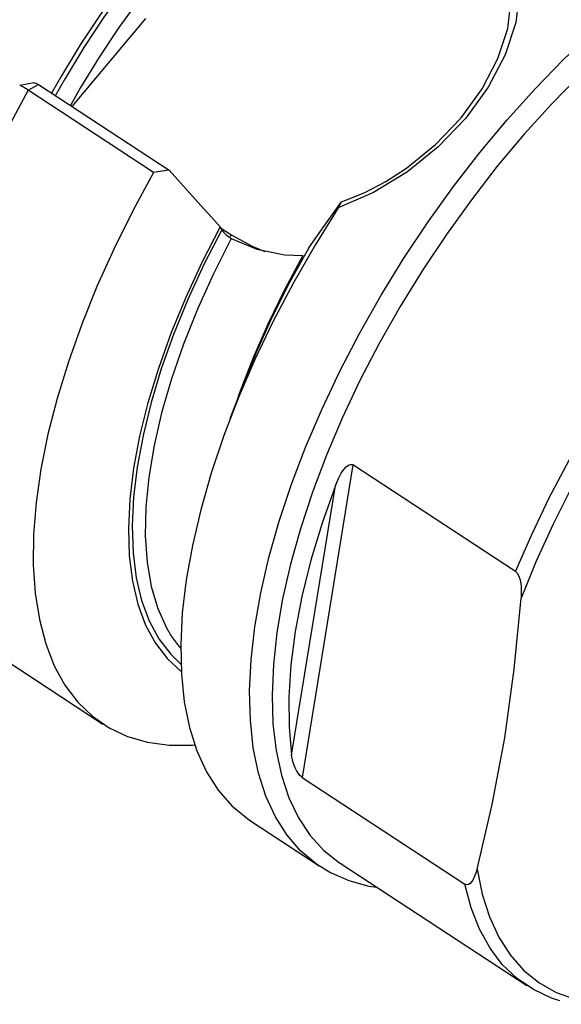
# Model space of a CAD drawing. Extents: x 13 to 827, y 18 to 576.
# Drawn here: x 297 to 328, y 114 to 170 of the extents above; entities that cross this region are included whole.
import ezdxf

# ---------------------------------------------------------------- set-up
doc = ezdxf.new("R2010")
doc.units = 0
doc.header["$MEASUREMENT"] = 0
doc.layers.add('Ebene 1', color=7, linetype='Continuous', lineweight=0)

msp = doc.modelspace()

# ---------------------------------------------------------------- linework, layer by layer
at = {"layer": 'Ebene 1', "color": 18, "lineweight": 25, "true_color": 0x000000}
for points, knots in [([(313.176, 181.827), (313.176, 181.827), (312.241, 181.29), (312.241, 181.29), (312.241, 181.29), (310.86, 180.381), (310.86, 180.381), (310.86, 180.381), (309.466, 179.332), (309.466, 179.332), (309.466, 179.332), (308.073, 178.15), (308.073, 178.15), (308.073, 178.15), (306.691, 176.846), (306.691, 176.846), (306.691, 176.846), (305.333, 175.431), (305.333, 175.431), (305.333, 175.431), (304.011, 173.917), (304.011, 173.917), (304.011, 173.917), (302.735, 172.317), (302.735, 172.317), (302.735, 172.317), (301.516, 170.645), (301.516, 170.645), (301.516, 170.645), (300.366, 168.914), (300.366, 168.914), (300.366, 168.914), (299.293, 167.141), (299.293, 167.141), (299.293, 167.141), (298.735, 166.145), (298.735, 166.145)], [0, 0, 0, 0, 1, 1, 1, 2, 2, 2, 3, 3, 3, 4, 4, 4, 5, 5, 5, 6, 6, 6, 7, 7, 7, 8, 8, 8, 9, 9, 9, 10, 10, 10, 11, 11, 11, 12, 12, 12, 12]), ([(313.282, 181.632), (313.282, 181.632), (312.452, 181.152), (312.452, 181.152), (312.452, 181.152), (311.07, 180.243), (311.07, 180.243), (311.07, 180.243), (309.676, 179.194), (309.676, 179.194), (309.676, 179.194), (308.283, 178.012), (308.283, 178.012), (308.283, 178.012), (306.901, 176.708), (306.901, 176.708), (306.901, 176.708), (305.544, 175.293), (305.544, 175.293), (305.544, 175.293), (304.221, 173.779), (304.221, 173.779), (304.221, 173.779), (302.945, 172.179), (302.945, 172.179), (302.945, 172.179), (301.727, 170.507), (301.727, 170.507), (301.727, 170.507), (300.576, 168.777), (300.576, 168.777), (300.576, 168.777), (299.503, 167.003), (299.503, 167.003), (299.503, 167.003), (298.945, 166.007), (298.945, 166.007)], [0, 0, 0, 0, 1, 1, 1, 2, 2, 2, 3, 3, 3, 4, 4, 4, 5, 5, 5, 6, 6, 6, 7, 7, 7, 8, 8, 8, 9, 9, 9, 10, 10, 10, 11, 11, 11, 12, 12, 12, 12]), ([(311.526, 179.314), (311.526, 179.314), (310.372, 178.436), (310.372, 178.436), (310.372, 178.436), (309.005, 177.277), (309.005, 177.277), (309.005, 177.277), (307.651, 175.999), (307.651, 175.999), (307.651, 175.999), (306.319, 174.611), (306.319, 174.611), (306.319, 174.611), (305.023, 173.127), (305.023, 173.127), (305.023, 173.127), (303.771, 171.558), (303.771, 171.558), (303.771, 171.558), (302.577, 169.918), (302.577, 169.918), (302.577, 169.918), (301.448, 168.221), (301.448, 168.221), (301.448, 168.221), (300.396, 166.482), (300.396, 166.482), (300.396, 166.482), (299.813, 165.437), (299.813, 165.437)], [0, 0, 0, 0, 1, 1, 1, 2, 2, 2, 3, 3, 3, 4, 4, 4, 5, 5, 5, 6, 6, 6, 7, 7, 7, 8, 8, 8, 9, 9, 9, 10, 10, 10, 10]), ([(314.061, 121.866), (314.061, 121.866), (313.884, 121.986), (313.884, 121.986), (313.884, 121.986), (312.992, 122.728), (312.992, 122.728), (312.992, 122.728), (312.212, 123.624), (312.212, 123.624), (312.212, 123.624), (311.547, 124.67), (311.547, 124.67), (311.547, 124.67), (311.002, 125.859), (311.002, 125.859), (311.002, 125.859), (310.58, 127.184), (310.58, 127.184), (310.58, 127.184), (310.283, 128.639), (310.283, 128.639), (310.283, 128.639), (310.113, 130.213), (310.113, 130.213), (310.113, 130.213), (310.071, 131.898), (310.071, 131.898), (310.071, 131.898), (310.157, 133.683), (310.157, 133.683), (310.157, 133.683), (310.371, 135.56), (310.371, 135.56), (310.371, 135.56), (310.712, 137.515), (310.712, 137.515), (310.712, 137.515), (311.177, 139.539), (311.177, 139.539), (311.177, 139.539), (311.764, 141.619), (311.764, 141.619), (311.764, 141.619), (312.469, 143.742), (312.469, 143.742), (312.469, 143.742), (313.288, 145.897), (313.288, 145.897), (313.288, 145.897), (314.217, 148.071), (314.217, 148.071), (314.217, 148.071), (315.25, 150.251), (315.25, 150.251), (315.25, 150.251), (316.38, 152.424), (316.38, 152.424), (316.38, 152.424), (317.602, 154.577), (317.602, 154.577), (317.602, 154.577), (318.908, 156.699), (318.908, 156.699), (318.908, 156.699), (320.291, 158.775), (320.291, 158.775), (320.291, 158.775), (321.741, 160.795), (321.741, 160.795), (321.741, 160.795), (323.252, 162.746), (323.252, 162.746), (323.252, 162.746), (324.813, 164.617), (324.813, 164.617), (324.813, 164.617), (326.416, 166.397), (326.416, 166.397), (326.416, 166.397), (328.051, 168.075), (328.051, 168.075), (328.051, 168.075), (329.71, 169.642), (329.71, 169.642), (329.71, 169.642), (331.381, 171.089), (331.381, 171.089), (331.381, 171.089), (333.055, 172.406), (333.055, 172.406), (333.055, 172.406), (334.723, 173.587), (334.723, 173.587), (334.723, 173.587), (336.374, 174.623), (336.374, 174.623), (336.374, 174.623), (338, 175.51), (338, 175.51), (338, 175.51), (339.589, 176.242), (339.589, 176.242), (339.589, 176.242), (341.134, 176.815), (341.134, 176.815), (341.134, 176.815), (342.625, 177.225), (342.625, 177.225), (342.625, 177.225), (344.053, 177.47), (344.053, 177.47), (344.053, 177.47), (345.41, 177.548), (345.41, 177.548), (345.41, 177.548), (346.687, 177.459), (346.687, 177.459), (346.687, 177.459), (347.878, 177.204), (347.878, 177.204), (347.878, 177.204), (348.976, 176.784), (348.976, 176.784), (348.976, 176.784), (349.796, 176.321), (349.796, 176.321)], [0, 0, 0, 0, 1, 1, 1, 2, 2, 2, 3, 3, 3, 4, 4, 4, 5, 5, 5, 6, 6, 6, 7, 7, 7, 8, 8, 8, 9, 9, 9, 10, 10, 10, 11, 11, 11, 12, 12, 12, 13, 13, 13, 14, 14, 14, 15, 15, 15, 16, 16, 16, 17, 17, 17, 18, 18, 18, 19, 19, 19, 20, 20, 20, 21, 21, 21, 22, 22, 22, 23, 23, 23, 24, 24, 24, 25, 25, 25, 26, 26, 26, 27, 27, 27, 28, 28, 28, 29, 29, 29, 30, 30, 30, 31, 31, 31, 32, 32, 32, 33, 33, 33, 34, 34, 34, 35, 35, 35, 36, 36, 36, 37, 37, 37, 38, 38, 38, 39, 39, 39, 40, 40, 40, 41, 41, 41, 42, 42, 42, 42]), ([(350.127, 175.167), (350.127, 175.167), (349.481, 175.542), (349.481, 175.542), (349.481, 175.542), (348.416, 175.979), (348.416, 175.979), (348.416, 175.979), (347.258, 176.253), (347.258, 176.253), (347.258, 176.253), (346.012, 176.362), (346.012, 176.362), (346.012, 176.362), (344.687, 176.306), (344.687, 176.306), (344.687, 176.306), (343.291, 176.085), (343.291, 176.085), (343.291, 176.085), (341.832, 175.7), (341.832, 175.7), (341.832, 175.7), (340.318, 175.153), (340.318, 175.153), (340.318, 175.153), (338.759, 174.448), (338.759, 174.448), (338.759, 174.448), (337.163, 173.589), (337.163, 173.589), (337.163, 173.589), (335.541, 172.581), (335.541, 172.581), (335.541, 172.581), (333.902, 171.431), (333.902, 171.431), (333.902, 171.431), (332.255, 170.144), (332.255, 170.144), (332.255, 170.144), (330.611, 168.729), (330.611, 168.729), (330.611, 168.729), (328.98, 167.194), (328.98, 167.194), (328.98, 167.194), (327.371, 165.548), (327.371, 165.548), (327.371, 165.548), (325.793, 163.801), (325.793, 163.801), (325.793, 163.801), (324.256, 161.963), (324.256, 161.963), (324.256, 161.963), (322.77, 160.046), (322.77, 160.046), (322.77, 160.046), (321.343, 158.061), (321.343, 158.061), (321.343, 158.061), (319.983, 156.019), (319.983, 156.019), (319.983, 156.019), (318.699, 153.933), (318.699, 153.933), (318.699, 153.933), (317.499, 151.815), (317.499, 151.815), (317.499, 151.815), (316.389, 149.678), (316.389, 149.678), (316.389, 149.678), (315.376, 147.535), (315.376, 147.535), (315.376, 147.535), (314.466, 145.398), (314.466, 145.398), (314.466, 145.398), (313.664, 143.28), (313.664, 143.28), (313.664, 143.28), (312.976, 141.193), (312.976, 141.193), (312.976, 141.193), (312.406, 139.151), (312.406, 139.151), (312.406, 139.151), (311.956, 137.165), (311.956, 137.165), (311.956, 137.165), (311.63, 135.247), (311.63, 135.247), (311.63, 135.247), (311.43, 133.408), (311.43, 133.408), (311.43, 133.408), (311.355, 131.661), (311.355, 131.661), (311.355, 131.661), (311.409, 130.013), (311.409, 130.013), (311.409, 130.013), (311.588, 128.477), (311.588, 128.477), (311.588, 128.477), (311.894, 127.061), (311.894, 127.061), (311.894, 127.061), (312.323, 125.772), (312.323, 125.772), (312.323, 125.772), (312.874, 124.62), (312.874, 124.62), (312.874, 124.62), (313.543, 123.611), (313.543, 123.611), (313.543, 123.611), (314.326, 122.75), (314.326, 122.75), (314.326, 122.75), (315.218, 122.044), (315.218, 122.044), (315.218, 122.044), (315.251, 122.022), (315.251, 122.022)], [0, 0, 0, 0, 1, 1, 1, 2, 2, 2, 3, 3, 3, 4, 4, 4, 5, 5, 5, 6, 6, 6, 7, 7, 7, 8, 8, 8, 9, 9, 9, 10, 10, 10, 11, 11, 11, 12, 12, 12, 13, 13, 13, 14, 14, 14, 15, 15, 15, 16, 16, 16, 17, 17, 17, 18, 18, 18, 19, 19, 19, 20, 20, 20, 21, 21, 21, 22, 22, 22, 23, 23, 23, 24, 24, 24, 25, 25, 25, 26, 26, 26, 27, 27, 27, 28, 28, 28, 29, 29, 29, 30, 30, 30, 31, 31, 31, 32, 32, 32, 33, 33, 33, 34, 34, 34, 35, 35, 35, 36, 36, 36, 37, 37, 37, 38, 38, 38, 39, 39, 39, 40, 40, 40, 41, 41, 41, 42, 42, 42, 42]), ([(325.529, 172.019), (325.529, 172.019), (325.308, 170.201), (325.308, 170.201), (325.308, 170.201), (324.704, 168.351), (324.704, 168.351), (324.704, 168.351), (323.735, 166.499), (323.735, 166.499), (323.735, 166.499), (322.446, 164.723), (322.446, 164.723), (322.446, 164.723), (320.878, 163.078), (320.878, 163.078), (320.878, 163.078), (319.103, 161.639), (319.103, 161.639), (319.103, 161.639), (317.173, 160.456), (317.173, 160.456), (317.173, 160.456), (315.151, 159.583), (315.151, 159.583)], [0, 0, 0, 0, 1, 1, 1, 2, 2, 2, 3, 3, 3, 4, 4, 4, 5, 5, 5, 6, 6, 6, 7, 7, 7, 8, 8, 8, 8]), ([(315.34, 159.929), (315.34, 159.929), (316.632, 160.45), (316.632, 160.45), (316.632, 160.45), (317.863, 161.093), (317.863, 161.093), (317.863, 161.093), (319.051, 161.858), (319.051, 161.858), (319.051, 161.858), (320.714, 163.205), (320.714, 163.205), (320.714, 163.205), (322.181, 164.744), (322.181, 164.744), (322.181, 164.744), (323.386, 166.404), (323.386, 166.404), (323.386, 166.404), (324.29, 168.135), (324.29, 168.135), (324.29, 168.135), (324.851, 169.866), (324.851, 169.866), (324.851, 169.866), (325.054, 171.569), (325.054, 171.569)], [0, 0, 0, 0, 1, 1, 1, 2, 2, 2, 3, 3, 3, 4, 4, 4, 5, 5, 5, 6, 6, 6, 7, 7, 7, 8, 8, 8, 9, 9, 9, 9]), ([(325.302, 138.732), (325.302, 138.732), (326.226, 140.865), (326.226, 140.865), (326.226, 140.865), (327.252, 143.001), (327.252, 143.001), (327.252, 143.001), (328.373, 145.129), (328.373, 145.129), (328.373, 145.129), (329.584, 147.236), (329.584, 147.236), (329.584, 147.236), (330.875, 149.31), (330.875, 149.31), (330.875, 149.31), (332.241, 151.338), (332.241, 151.338), (332.241, 151.338), (333.673, 153.308), (333.673, 153.308), (333.673, 153.308), (335.162, 155.208), (335.162, 155.208), (335.162, 155.208), (336.7, 157.028), (336.7, 157.028), (336.7, 157.028), (338.278, 158.756), (338.278, 158.756), (338.278, 158.756), (339.886, 160.383), (339.886, 160.383), (339.886, 160.383), (341.514, 161.899), (341.514, 161.899), (341.514, 161.899), (343.154, 163.294), (343.154, 163.294), (343.154, 163.294), (344.794, 164.56), (344.794, 164.56), (344.794, 164.56), (346.427, 165.69), (346.427, 165.69), (346.427, 165.69), (348.041, 166.678), (348.041, 166.678), (348.041, 166.678), (349.628, 167.517), (349.628, 167.517), (349.628, 167.517), (351.178, 168.203), (351.178, 168.203), (351.178, 168.203), (352.682, 168.73), (352.682, 168.73), (352.682, 168.73), (354.131, 169.097), (354.131, 169.097), (354.131, 169.097), (355.516, 169.302), (355.516, 169.302), (355.516, 169.302), (356.829, 169.342), (356.829, 169.342), (356.829, 169.342), (358.063, 169.217), (358.063, 169.217), (358.063, 169.217), (358.869, 169.034), (358.869, 169.034)], [0, 0, 0, 0, 1, 1, 1, 2, 2, 2, 3, 3, 3, 4, 4, 4, 5, 5, 5, 6, 6, 6, 7, 7, 7, 8, 8, 8, 9, 9, 9, 10, 10, 10, 11, 11, 11, 12, 12, 12, 13, 13, 13, 14, 14, 14, 15, 15, 15, 16, 16, 16, 17, 17, 17, 18, 18, 18, 19, 19, 19, 20, 20, 20, 21, 21, 21, 22, 22, 22, 23, 23, 23, 24, 24, 24, 24]), ([(364.116, 151.705), (364.116, 151.705), (364.128, 151.762), (364.128, 151.762), (364.128, 151.762), (364.499, 153.699), (364.499, 153.699), (364.499, 153.699), (364.743, 155.561), (364.743, 155.561), (364.743, 155.561), (364.86, 157.335), (364.86, 157.335), (364.86, 157.335), (364.848, 159.011), (364.848, 159.011), (364.848, 159.011), (364.709, 160.577), (364.709, 160.577), (364.709, 160.577), (364.442, 162.026), (364.442, 162.026), (364.442, 162.026), (364.049, 163.347), (364.049, 163.347), (364.049, 163.347), (363.533, 164.534), (363.533, 164.534), (363.533, 164.534), (362.897, 165.577), (362.897, 165.577), (362.897, 165.577), (362.144, 166.472), (362.144, 166.472), (362.144, 166.472), (361.28, 167.213), (361.28, 167.213), (361.28, 167.213), (360.309, 167.794), (360.309, 167.794), (360.309, 167.794), (359.238, 168.213), (359.238, 168.213), (359.238, 168.213), (358.073, 168.467), (358.073, 168.467), (358.073, 168.467), (356.821, 168.555), (356.821, 168.555), (356.821, 168.555), (355.49, 168.476), (355.49, 168.476), (355.49, 168.476), (354.088, 168.229), (354.088, 168.229), (354.088, 168.229), (352.624, 167.818), (352.624, 167.818), (352.624, 167.818), (351.106, 167.244), (351.106, 167.244), (351.106, 167.244), (349.544, 166.512), (349.544, 166.512), (349.544, 166.512), (347.948, 165.624), (347.948, 165.624), (347.948, 165.624), (346.327, 164.588), (346.327, 164.588), (346.327, 164.588), (344.69, 163.408), (344.69, 163.408), (344.69, 163.408), (343.049, 162.093), (343.049, 162.093), (343.049, 162.093), (341.413, 160.65), (341.413, 160.65), (341.413, 160.65), (339.792, 159.089), (339.792, 159.089), (339.792, 159.089), (338.197, 157.419), (338.197, 157.419), (338.197, 157.419), (336.636, 155.649), (336.636, 155.649), (336.636, 155.649), (335.119, 153.792), (335.119, 153.792), (335.119, 153.792), (333.656, 151.857), (333.656, 151.857), (333.656, 151.857), (332.256, 149.858), (332.256, 149.858), (332.256, 149.858), (330.927, 147.806), (330.927, 147.806), (330.927, 147.806), (329.677, 145.714), (329.677, 145.714), (329.677, 145.714), (328.514, 143.594), (328.514, 143.594), (328.514, 143.594), (327.446, 141.46), (327.446, 141.46), (327.446, 141.46), (326.477, 139.325), (326.477, 139.325), (326.477, 139.325), (325.616, 137.202), (325.616, 137.202)], [0, 0, 0, 0, 1, 1, 1, 2, 2, 2, 3, 3, 3, 4, 4, 4, 5, 5, 5, 6, 6, 6, 7, 7, 7, 8, 8, 8, 9, 9, 9, 10, 10, 10, 11, 11, 11, 12, 12, 12, 13, 13, 13, 14, 14, 14, 15, 15, 15, 16, 16, 16, 17, 17, 17, 18, 18, 18, 19, 19, 19, 20, 20, 20, 21, 21, 21, 22, 22, 22, 23, 23, 23, 24, 24, 24, 25, 25, 25, 26, 26, 26, 27, 27, 27, 28, 28, 28, 29, 29, 29, 30, 30, 30, 31, 31, 31, 32, 32, 32, 33, 33, 33, 34, 34, 34, 35, 35, 35, 36, 36, 36, 37, 37, 37, 38, 38, 38, 38]), ([(297.721, 166.751), (297.721, 166.751), (297.313, 166.674), (297.313, 166.674), (297.313, 166.674), (296.906, 166.601), (296.906, 166.601)], [0, 0, 0, 0, 1, 1, 1, 2, 2, 2, 2]), ([(297.396, 166.318), (297.396, 166.318), (297.245, 166.415), (297.245, 166.415), (297.245, 166.415), (297.115, 166.495), (297.115, 166.495), (297.115, 166.495), (297.017, 166.552), (297.017, 166.552), (297.017, 166.552), (296.945, 166.589), (296.945, 166.589), (296.945, 166.589), (296.915, 166.59), (296.915, 166.59)], [0, 0, 0, 0, 1, 1, 1, 2, 2, 2, 3, 3, 3, 4, 4, 4, 5, 5, 5, 5]), ([(297.725, 166.747), (297.725, 166.747), (297.731, 166.752), (297.731, 166.752), (297.731, 166.752), (297.773, 166.747), (297.773, 166.747), (297.773, 166.747), (297.828, 166.726), (297.828, 166.726), (297.828, 166.726), (297.896, 166.692), (297.896, 166.692), (297.896, 166.692), (297.973, 166.645), (297.973, 166.645)], [0, 0, 0, 0, 1, 1, 1, 2, 2, 2, 3, 3, 3, 4, 4, 4, 5, 5, 5, 5]), ([(297.396, 166.318), (297.396, 166.318), (296.218, 164.149), (296.218, 164.149), (296.218, 164.149), (295.135, 161.968), (295.135, 161.968), (295.135, 161.968), (294.154, 159.786), (294.154, 159.786), (294.154, 159.786), (293.28, 157.617), (293.28, 157.617), (293.28, 157.617), (292.518, 155.473), (292.518, 155.473), (292.518, 155.473), (291.873, 153.367), (291.873, 153.367), (291.873, 153.367), (291.349, 151.312), (291.349, 151.312), (291.349, 151.312), (290.948, 149.319), (290.948, 149.319), (290.948, 149.319), (290.673, 147.401), (290.673, 147.401), (290.673, 147.401), (290.526, 145.568), (290.526, 145.568), (290.526, 145.568), (290.508, 143.832), (290.508, 143.832), (290.508, 143.832), (290.618, 142.202), (290.618, 142.202), (290.618, 142.202), (290.857, 140.688), (290.857, 140.688), (290.857, 140.688), (291.222, 139.3), (291.222, 139.3), (291.222, 139.3), (291.711, 138.044), (291.711, 138.044), (291.711, 138.044), (292.322, 136.93), (292.322, 136.93), (292.322, 136.93), (293.051, 135.962), (293.051, 135.962), (293.051, 135.962), (293.893, 135.148), (293.893, 135.148), (293.893, 135.148), (294.492, 134.708), (294.492, 134.708)], [0, 0, 0, 0, 1, 1, 1, 2, 2, 2, 3, 3, 3, 4, 4, 4, 5, 5, 5, 6, 6, 6, 7, 7, 7, 8, 8, 8, 9, 9, 9, 10, 10, 10, 11, 11, 11, 12, 12, 12, 13, 13, 13, 14, 14, 14, 15, 15, 15, 16, 16, 16, 17, 17, 17, 18, 18, 18, 19, 19, 19, 19]), ([(304.571, 161.609), (304.571, 161.609), (303.394, 159.44), (303.394, 159.44), (303.394, 159.44), (302.311, 157.259), (302.311, 157.259), (302.311, 157.259), (301.33, 155.077), (301.33, 155.077), (301.33, 155.077), (300.455, 152.908), (300.455, 152.908), (300.455, 152.908), (299.694, 150.764), (299.694, 150.764), (299.694, 150.764), (299.049, 148.658), (299.049, 148.658), (299.049, 148.658), (298.524, 146.603), (298.524, 146.603), (298.524, 146.603), (298.124, 144.611), (298.124, 144.611), (298.124, 144.611), (297.849, 142.692), (297.849, 142.692), (297.849, 142.692), (297.702, 140.859), (297.702, 140.859), (297.702, 140.859), (297.684, 139.123), (297.684, 139.123), (297.684, 139.123), (297.794, 137.493), (297.794, 137.493), (297.794, 137.493), (298.032, 135.979), (298.032, 135.979), (298.032, 135.979), (298.397, 134.591), (298.397, 134.591), (298.397, 134.591), (298.887, 133.335), (298.887, 133.335), (298.887, 133.335), (299.497, 132.221), (299.497, 132.221), (299.497, 132.221), (300.226, 131.253), (300.226, 131.253), (300.226, 131.253), (301.069, 130.439), (301.069, 130.439), (301.069, 130.439), (302.02, 129.782), (302.02, 129.782), (302.02, 129.782), (303.075, 129.287), (303.075, 129.287), (303.075, 129.287), (304.226, 128.956), (304.226, 128.956), (304.226, 128.956), (305.467, 128.792), (305.467, 128.792), (305.467, 128.792), (306.792, 128.795), (306.792, 128.795), (306.792, 128.795), (306.926, 128.804), (306.926, 128.804)], [0, 0, 0, 0, 1, 1, 1, 2, 2, 2, 3, 3, 3, 4, 4, 4, 5, 5, 5, 6, 6, 6, 7, 7, 7, 8, 8, 8, 9, 9, 9, 10, 10, 10, 11, 11, 11, 12, 12, 12, 13, 13, 13, 14, 14, 14, 15, 15, 15, 16, 16, 16, 17, 17, 17, 18, 18, 18, 19, 19, 19, 20, 20, 20, 21, 21, 21, 22, 22, 22, 23, 23, 23, 24, 24, 24, 24]), ([(305.459, 161.732), (305.459, 161.732), (307.275, 159.72), (307.275, 159.72), (307.275, 159.72), (308.052, 158.856), (308.052, 158.856)], [0, 0, 0, 0, 1, 1, 1, 2, 2, 2, 2]), ([(313.457, 157.285), (313.457, 157.285), (314.314, 158.513), (314.314, 158.513), (314.314, 158.513), (315.34, 159.929), (315.34, 159.929)], [0, 0, 0, 0, 1, 1, 1, 2, 2, 2, 2]), ([(315.151, 159.583), (315.151, 159.583), (313.824, 157.45), (313.824, 157.45), (313.824, 157.45), (312.58, 155.282), (312.58, 155.282), (312.58, 155.282), (311.429, 153.093), (311.429, 153.093), (311.429, 153.093), (310.377, 150.895), (310.377, 150.895), (310.377, 150.895), (309.429, 148.702), (309.429, 148.702), (309.429, 148.702), (308.592, 146.527), (308.592, 146.527), (308.592, 146.527), (307.871, 144.383), (307.871, 144.383), (307.871, 144.383), (307.27, 142.282), (307.27, 142.282), (307.27, 142.282), (306.792, 140.237), (306.792, 140.237), (306.792, 140.237), (306.441, 138.261), (306.441, 138.261), (306.441, 138.261), (306.218, 136.364), (306.218, 136.364), (306.218, 136.364), (306.125, 134.559), (306.125, 134.559), (306.125, 134.559), (306.163, 132.856), (306.163, 132.856), (306.163, 132.856), (306.331, 131.266), (306.331, 131.266), (306.331, 131.266), (306.627, 129.797), (306.627, 129.797), (306.627, 129.797), (307.052, 128.459), (307.052, 128.459), (307.052, 128.459), (307.601, 127.26), (307.601, 127.26), (307.601, 127.26), (308.271, 126.206), (308.271, 126.206), (308.271, 126.206), (309.06, 125.304), (309.06, 125.304), (309.06, 125.304), (309.961, 124.559), (309.961, 124.559), (309.961, 124.559), (310.114, 124.456), (310.114, 124.456)], [0, 0, 0, 0, 1, 1, 1, 2, 2, 2, 3, 3, 3, 4, 4, 4, 5, 5, 5, 6, 6, 6, 7, 7, 7, 8, 8, 8, 9, 9, 9, 10, 10, 10, 11, 11, 11, 12, 12, 12, 13, 13, 13, 14, 14, 14, 15, 15, 15, 16, 16, 16, 17, 17, 17, 18, 18, 18, 19, 19, 19, 20, 20, 20, 21, 21, 21, 21]), ([(308.386, 158.489), (308.386, 158.489), (307.34, 156.453), (307.34, 156.453), (307.34, 156.453), (306.397, 154.413), (306.397, 154.413), (306.397, 154.413), (305.563, 152.383), (305.563, 152.383), (305.563, 152.383), (304.844, 150.378), (304.844, 150.378), (304.844, 150.378), (304.246, 148.411), (304.246, 148.411), (304.246, 148.411), (303.772, 146.498), (303.772, 146.498), (303.772, 146.498), (303.426, 144.652), (303.426, 144.652), (303.426, 144.652), (303.211, 142.885), (303.211, 142.885), (303.211, 142.885), (303.127, 141.211), (303.127, 141.211), (303.127, 141.211), (303.177, 139.642), (303.177, 139.642), (303.177, 139.642), (303.358, 138.189), (303.358, 138.189), (303.358, 138.189), (303.67, 136.862), (303.67, 136.862), (303.67, 136.862), (304.112, 135.671), (304.112, 135.671), (304.112, 135.671), (304.678, 134.624), (304.678, 134.624), (304.678, 134.624), (305.366, 133.729), (305.366, 133.729), (305.366, 133.729), (306.154, 133.005), (306.154, 133.005)], [0, 0, 0, 0, 1, 1, 1, 2, 2, 2, 3, 3, 3, 4, 4, 4, 5, 5, 5, 6, 6, 6, 7, 7, 7, 8, 8, 8, 9, 9, 9, 10, 10, 10, 11, 11, 11, 12, 12, 12, 13, 13, 13, 14, 14, 14, 15, 15, 15, 16, 16, 16, 16]), ([(308.473, 158.329), (308.473, 158.329), (307.45, 156.326), (307.45, 156.326), (307.45, 156.326), (306.529, 154.319), (306.529, 154.319), (306.529, 154.319), (305.714, 152.324), (305.714, 152.324), (305.714, 152.324), (305.013, 150.353), (305.013, 150.353), (305.013, 150.353), (304.429, 148.421), (304.429, 148.421), (304.429, 148.421), (303.968, 146.541), (303.968, 146.541), (303.968, 146.541), (303.632, 144.728), (303.632, 144.728), (303.632, 144.728), (303.424, 142.993), (303.424, 142.993), (303.424, 142.993), (303.345, 141.349), (303.345, 141.349), (303.345, 141.349), (303.396, 139.808), (303.396, 139.808), (303.396, 139.808), (303.576, 138.38), (303.576, 138.38), (303.576, 138.38), (303.885, 137.076), (303.885, 137.076), (303.885, 137.076), (304.319, 135.905), (304.319, 135.905), (304.319, 135.905), (304.876, 134.876), (304.876, 134.876), (304.876, 134.876), (305.553, 133.995), (305.553, 133.995), (305.553, 133.995), (306.135, 133.435), (306.135, 133.435)], [0, 0, 0, 0, 1, 1, 1, 2, 2, 2, 3, 3, 3, 4, 4, 4, 5, 5, 5, 6, 6, 6, 7, 7, 7, 8, 8, 8, 9, 9, 9, 10, 10, 10, 11, 11, 11, 12, 12, 12, 13, 13, 13, 14, 14, 14, 15, 15, 15, 16, 16, 16, 16]), ([(308.473, 158.329), (308.473, 158.329), (308.486, 158.306), (308.486, 158.306), (308.486, 158.306), (308.577, 158.187), (308.577, 158.187), (308.577, 158.187), (308.711, 158.054), (308.711, 158.054), (308.711, 158.054), (308.86, 157.934), (308.86, 157.934), (308.86, 157.934), (308.998, 157.845), (308.998, 157.845), (308.998, 157.845), (309.022, 157.831), (309.022, 157.831)], [0, 0, 0, 0, 1, 1, 1, 2, 2, 2, 3, 3, 3, 4, 4, 4, 5, 5, 5, 6, 6, 6, 6]), ([(309.051, 158.023), (309.051, 158.023), (308.983, 157.95), (308.983, 157.95), (308.983, 157.95), (308.954, 157.922), (308.954, 157.922)], [0, 0, 0, 0, 1, 1, 1, 2, 2, 2, 2]), ([(309.051, 158.023), (309.051, 158.023), (310.219, 157.375), (310.219, 157.375), (310.219, 157.375), (310.936, 157.078), (310.936, 157.078)], [0, 0, 0, 0, 1, 1, 1, 2, 2, 2, 2]), ([(309.022, 157.831), (309.022, 157.831), (307.999, 155.805), (307.999, 155.805), (307.999, 155.805), (307.083, 153.778), (307.083, 153.778), (307.083, 153.778), (306.279, 151.764), (306.279, 151.764), (306.279, 151.764), (305.594, 149.778), (305.594, 149.778), (305.594, 149.778), (305.033, 147.837), (305.033, 147.837), (305.033, 147.837), (304.601, 145.953), (304.601, 145.953), (304.601, 145.953), (304.299, 144.142), (304.299, 144.142), (304.299, 144.142), (304.132, 142.418), (304.132, 142.418), (304.132, 142.418), (304.099, 140.792), (304.099, 140.792), (304.099, 140.792), (304.202, 139.278), (304.202, 139.278), (304.202, 139.278), (304.439, 137.886), (304.439, 137.886), (304.439, 137.886), (304.809, 136.628), (304.809, 136.628), (304.809, 136.628), (305.309, 135.512), (305.309, 135.512), (305.309, 135.512), (305.605, 135.014), (305.605, 135.014)], [0, 0, 0, 0, 1, 1, 1, 2, 2, 2, 3, 3, 3, 4, 4, 4, 5, 5, 5, 6, 6, 6, 7, 7, 7, 8, 8, 8, 9, 9, 9, 10, 10, 10, 11, 11, 11, 12, 12, 12, 13, 13, 13, 14, 14, 14, 14]), ([(309.022, 157.831), (309.022, 157.831), (310.483, 157.22), (310.483, 157.22), (310.483, 157.22), (312.079, 156.897), (312.079, 156.897), (312.079, 156.897), (313.126, 156.85), (313.126, 156.85)], [0, 0, 0, 0, 1, 1, 1, 2, 2, 2, 3, 3, 3, 3]), ([(313.457, 157.285), (313.457, 157.285), (312.355, 155.295), (312.355, 155.295), (312.355, 155.295), (311.346, 153.289), (311.346, 153.289), (311.346, 153.289), (310.438, 151.282), (310.438, 151.282), (310.438, 151.282), (309.723, 149.515), (309.723, 149.515)], [0, 0, 0, 0, 1, 1, 1, 2, 2, 2, 3, 3, 3, 4, 4, 4, 4]), ([(313.126, 156.85), (313.126, 156.85), (312.069, 154.887), (312.069, 154.887), (312.069, 154.887), (311.108, 152.913), (311.108, 152.913), (311.108, 152.913), (310.249, 150.942), (310.249, 150.942), (310.249, 150.942), (309.499, 148.988), (309.499, 148.988), (309.499, 148.988), (309.255, 148.289), (309.255, 148.289)], [0, 0, 0, 0, 1, 1, 1, 2, 2, 2, 3, 3, 3, 4, 4, 4, 5, 5, 5, 5]), ([(314.981, 143.675), (314.981, 143.675), (315.191, 144.15), (315.191, 144.15), (315.191, 144.15), (315.319, 144.376), (315.319, 144.376), (315.319, 144.376), (315.467, 144.588), (315.467, 144.588), (315.467, 144.588), (315.598, 144.732), (315.598, 144.732), (315.598, 144.732), (315.68, 144.801), (315.68, 144.801), (315.68, 144.801), (315.773, 144.856), (315.773, 144.856), (315.773, 144.856), (315.853, 144.879), (315.853, 144.879), (315.853, 144.879), (315.937, 144.872), (315.937, 144.872), (315.937, 144.872), (315.974, 144.853), (315.974, 144.853)], [0, 0, 0, 0, 1, 1, 1, 2, 2, 2, 3, 3, 3, 4, 4, 4, 5, 5, 5, 6, 6, 6, 7, 7, 7, 8, 8, 8, 9, 9, 9, 9]), ([(314.981, 143.675), (314.981, 143.675), (314.218, 141.509), (314.218, 141.509), (314.218, 141.509), (313.577, 139.384), (313.577, 139.384), (313.577, 139.384), (313.063, 137.313), (313.063, 137.313), (313.063, 137.313), (312.679, 135.31), (312.679, 135.31), (312.679, 135.31), (312.427, 133.387), (312.427, 133.387), (312.427, 133.387), (312.31, 131.556), (312.31, 131.556), (312.31, 131.556), (312.327, 129.828), (312.327, 129.828), (312.327, 129.828), (312.479, 128.216), (312.479, 128.216)], [0, 0, 0, 0, 1, 1, 1, 2, 2, 2, 3, 3, 3, 4, 4, 4, 5, 5, 5, 6, 6, 6, 7, 7, 7, 8, 8, 8, 8]), ([(325.302, 138.732), (325.302, 138.732), (325.343, 138.701), (325.343, 138.701), (325.343, 138.701), (325.401, 138.635), (325.401, 138.635), (325.401, 138.635), (325.474, 138.508), (325.474, 138.508), (325.474, 138.508), (325.559, 138.255), (325.559, 138.255), (325.559, 138.255), (325.616, 137.89), (325.616, 137.89), (325.616, 137.89), (325.63, 137.53), (325.63, 137.53), (325.63, 137.53), (325.616, 137.202), (325.616, 137.202)], [0, 0, 0, 0, 1, 1, 1, 2, 2, 2, 3, 3, 3, 4, 4, 4, 5, 5, 5, 6, 6, 6, 7, 7, 7, 7]), ([(323.103, 121.681), (323.103, 121.681), (323.969, 125.381), (323.969, 125.381), (323.969, 125.381), (324.68, 129.199), (324.68, 129.199), (324.68, 129.199), (325.228, 133.148), (325.228, 133.148), (325.228, 133.148), (325.616, 137.202), (325.616, 137.202)], [0, 0, 0, 0, 1, 1, 1, 2, 2, 2, 3, 3, 3, 4, 4, 4, 4]), ([(305.605, 135.014), (305.605, 135.014), (305.935, 134.548), (305.935, 134.548), (305.935, 134.548), (306.123, 134.318), (306.123, 134.318)], [0, 0, 0, 0, 1, 1, 1, 2, 2, 2, 2]), ([(313.074, 126.937), (313.074, 126.937), (313.016, 126.982), (313.016, 126.982), (313.016, 126.982), (312.949, 127.051), (312.949, 127.051), (312.949, 127.051), (312.856, 127.173), (312.856, 127.173), (312.856, 127.173), (312.761, 127.33), (312.761, 127.33), (312.761, 127.33), (312.686, 127.485), (312.686, 127.485), (312.686, 127.485), (312.611, 127.674), (312.611, 127.674), (312.611, 127.674), (312.553, 127.859), (312.553, 127.859), (312.553, 127.859), (312.479, 128.216), (312.479, 128.216)], [0, 0, 0, 0, 1, 1, 1, 2, 2, 2, 3, 3, 3, 4, 4, 4, 5, 5, 5, 6, 6, 6, 7, 7, 7, 8, 8, 8, 8]), ([(314.119, 121.852), (314.119, 121.852), (314.701, 121.488), (314.701, 121.488), (314.701, 121.488), (315.76, 121.024), (315.76, 121.024), (315.76, 121.024), (316.897, 120.706), (316.897, 120.706), (316.897, 120.706), (317.354, 120.642), (317.354, 120.642)], [0, 0, 0, 0, 1, 1, 1, 2, 2, 2, 3, 3, 3, 4, 4, 4, 4]), ([(323.103, 121.681), (323.103, 121.681), (323.034, 121.443), (323.034, 121.443), (323.034, 121.443), (322.857, 121.043), (322.857, 121.043), (322.857, 121.043), (322.705, 120.856), (322.705, 120.856), (322.705, 120.856), (322.602, 120.792), (322.602, 120.792), (322.602, 120.792), (322.51, 120.778), (322.51, 120.778), (322.51, 120.778), (322.438, 120.796), (322.438, 120.796), (322.438, 120.796), (322.402, 120.816), (322.402, 120.816)], [0, 0, 0, 0, 1, 1, 1, 2, 2, 2, 3, 3, 3, 4, 4, 4, 5, 5, 5, 6, 6, 6, 7, 7, 7, 7]), ([(323.103, 121.681), (323.103, 121.681), (323.39, 120.251), (323.39, 120.251), (323.39, 120.251), (323.802, 118.95), (323.802, 118.95), (323.802, 118.95), (324.337, 117.785), (324.337, 117.785), (324.337, 117.785), (324.991, 116.764), (324.991, 116.764), (324.991, 116.764), (325.761, 115.893), (325.761, 115.893), (325.761, 115.893), (326.642, 115.176), (326.642, 115.176), (326.642, 115.176), (327.629, 114.619), (327.629, 114.619), (327.629, 114.619), (328.715, 114.226), (328.715, 114.226), (328.715, 114.226), (329.893, 113.997), (329.893, 113.997), (329.893, 113.997), (331.158, 113.935), (331.158, 113.935), (331.158, 113.935), (332.5, 114.04), (332.5, 114.04), (332.5, 114.04), (333.912, 114.312), (333.912, 114.312), (333.912, 114.312), (335.385, 114.748), (335.385, 114.748), (335.385, 114.748), (336.911, 115.347), (336.911, 115.347), (336.911, 115.347), (338.478, 116.104), (338.478, 116.104), (338.478, 116.104), (340.079, 117.014), (340.079, 117.014), (340.079, 117.014), (341.704, 118.073), (341.704, 118.073), (341.704, 118.073), (342.343, 118.526), (342.343, 118.526)], [0, 0, 0, 0, 1, 1, 1, 2, 2, 2, 3, 3, 3, 4, 4, 4, 5, 5, 5, 6, 6, 6, 7, 7, 7, 8, 8, 8, 9, 9, 9, 10, 10, 10, 11, 11, 11, 12, 12, 12, 13, 13, 13, 14, 14, 14, 15, 15, 15, 16, 16, 16, 17, 17, 17, 18, 18, 18, 18]), ([(324.361, 116.438), (324.361, 116.438), (323.844, 117.147), (323.844, 117.147), (323.844, 117.147), (323.243, 118.234), (323.243, 118.234), (323.243, 118.234), (322.762, 119.46), (322.762, 119.46), (322.762, 119.46), (322.402, 120.816), (322.402, 120.816)], [0, 0, 0, 0, 1, 1, 1, 2, 2, 2, 3, 3, 3, 4, 4, 4, 4]), ([(327.84, 114.136), (327.84, 114.136), (327.358, 114.295), (327.358, 114.295), (327.358, 114.295), (326.322, 114.774), (326.322, 114.774), (326.322, 114.774), (325.388, 115.411), (325.388, 115.411), (325.388, 115.411), (324.56, 116.204), (324.56, 116.204), (324.56, 116.204), (324.361, 116.438), (324.361, 116.438)], [0, 0, 0, 0, 1, 1, 1, 2, 2, 2, 3, 3, 3, 4, 4, 4, 5, 5, 5, 5])]:
    msp.add_open_spline(points, degree=3, knots=knots, dxfattribs=at)
for points in [[(304.118, 170.437), (304.118, 170.437), (299.899, 165.381), (299.899, 165.381)], [(297.396, 166.318), (297.396, 166.318), (297.973, 166.645), (297.973, 166.645)], [(297.973, 166.645), (297.973, 166.645), (305.459, 161.732), (305.459, 161.732)], [(304.571, 161.609), (304.571, 161.609), (297.396, 166.318), (297.396, 166.318)], [(305.459, 161.732), (305.459, 161.732), (304.571, 161.609), (304.571, 161.609)], [(315.151, 159.583), (315.151, 159.583), (315.34, 159.929), (315.34, 159.929)], [(308.052, 158.856), (308.052, 158.856), (308.386, 158.489), (308.386, 158.489)], [(308.386, 158.489), (308.386, 158.489), (308.473, 158.329), (308.473, 158.329)], [(308.411, 158.443), (308.411, 158.443), (309.051, 158.023), (309.051, 158.023)], [(309.723, 149.515), (309.723, 149.515), (308.947, 147.482), (308.947, 147.482)], [(315.974, 144.853), (315.974, 144.853), (313.074, 126.937), (313.074, 126.937)], [(325.302, 138.732), (325.302, 138.732), (315.974, 144.853), (315.974, 144.853)], [(312.479, 128.216), (312.479, 128.216), (314.981, 143.675), (314.981, 143.675)], [(294.492, 134.708), (294.492, 134.708), (301.667, 129.999), (301.667, 129.999)], [(313.074, 126.937), (313.074, 126.937), (322.402, 120.816), (322.402, 120.816)], [(310.114, 124.456), (310.114, 124.456), (314.061, 121.866), (314.061, 121.866)], [(315.251, 122.022), (315.251, 122.022), (325.944, 115.005), (325.944, 115.005)], [(314.102, 121.839), (314.102, 121.839), (314.061, 121.866), (314.061, 121.866)]]:
    msp.add_open_spline(points, degree=3, dxfattribs=at)

doc.saveas('drawing.dxf')
